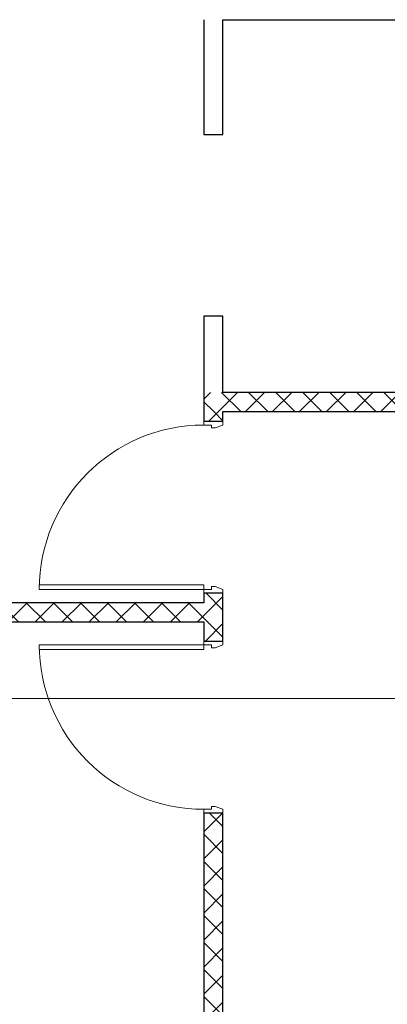
# Model space of a CAD drawing. Units: millimetres. Extents: x 414 to 52890, y 70 to 52380.
# Drawn here: x 10445 to 12368, y 22913 to 28063 of the extents above; entities that cross this region are included whole.
import ezdxf

# ---------------------------------------------------------------- set-up
doc = ezdxf.new("R2010")
doc.units = ezdxf.units.MM
for name, color, linetype, lineweight in [('JLVA-DOR', 4, 'Continuous', 9), ('JLVA-GRD', 10, 'Continuous', 9), ('JLVA-WAL-CUT', 3, 'Continuous', 25), ('JLVA-WAL-HAT', 255, 'Continuous', 25)]:
    doc.layers.add(name, color=color, linetype=linetype, lineweight=lineweight)
pattern_1 = [(45, (17058.35, 16313.41), (-70.7107, 70.7107), []), (135, (17058.35, 16313.41), (-70.7107, -70.7107), [])]

# ---------------------------------------------------------------- blocks, each defined once
blk = doc.blocks.new('JLV_SWD - 900WX2200H-8526285-MẶT BẰNG ĐIỂN HÌNH TẦNG 5-10')
at = {"layer": 'JLVA-DOR'}
for p, q in [((-450, 50), (-450, -50)), ((-450, -50), (-450, 50)), ((-450, -10), (-450, 50)), ((-450, 50), (-430, 50)), ((-430, 50), (-415, 10)), ((-415, 10), (-415, -10)), ((415, 10), (430, 50)), ((415, -10), (415, 10)), ((450, 50), (430, 50)), ((450, -50), (450, 50)), ((-430, -50), (-450, -50)), ((-415, -10), (-430, -10)), ((-430, -50), (-430, -10)), ((406, -50), (406, -910)), ((430, -50), (406, -50)), ((406, -50), (430, -50)), ((430, -10), (415, -10)), ((425, -50), (430, -50)), ((430, -50), (425, -50)), ((430, -50), (425, -50)), ((430, -50), (430, -10)), ((430, -910), (430, -50)), ((430, -50), (450, -50)), ((406, -910), (430, -910))]:
    blk.add_line(p, q, dxfattribs=at)
blk.add_arc((430, -50), 860, 180, 270, dxfattribs=at)
blk = doc.blocks.new('JLV_SWD - 900WX2200H-8526286-MẶT BẰNG ĐIỂN HÌNH TẦNG 5-10')
at = {"layer": 'JLVA-DOR'}
for p, q in [((406, 50), (406, 910)), ((406, 910), (430, 910)), ((430, 910), (430, 50)), ((-450, -50), (-450, 50)), ((-450, 50), (-450, -50)), ((-430, 50), (-450, 50)), ((-450, 10), (-450, -50)), ((-430, 50), (-430, 10)), ((-415, 10), (-430, 10)), ((-415, -10), (-415, 10)), ((430, 50), (406, 50)), ((406, 50), (430, 50)), ((430, 10), (415, 10)), ((415, 10), (415, -10)), ((425, 50), (430, 50)), ((430, 50), (425, 50)), ((430, 50), (425, 50)), ((430, 50), (430, 10)), ((430, 50), (450, 50)), ((450, 50), (450, -50)), ((-450, -50), (-430, -50)), ((-430, -50), (-415, -10)), ((415, -10), (430, -50)), ((450, -50), (430, -50))]:
    blk.add_line(p, q, dxfattribs=at)
blk.add_arc((430, 50), 860, 90, 180, dxfattribs=at)

msp = doc.modelspace()

# ---------------------------------------------------------------- hatches: boundary and pattern name
at = {"layer": 'JLVA-WAL-HAT'}
h = msp.add_hatch(dxfattribs=at)
h.set_pattern_fill('FP_2', color=256, style=0, pattern_type=2)
h.set_pattern_definition(pattern_1)
h.paths.add_polyline_path([(11407.8, 26013.4), (12557.8, 26013.4), (12557.8, 26113.4), (11407.8, 26113.4), (11407.8, 26040.4)], flags=0)
h = msp.add_hatch(dxfattribs=at)
h.set_pattern_fill('FP_2', color=256, style=0, pattern_type=2)
h.set_pattern_definition(pattern_1)
h.paths.add_polyline_path([(11407.8, 22113.4), (11507.8, 22113.4), (11507.8, 23913.4), (11407.8, 23913.4), (11407.8, 22121.2)], flags=0)
h.paths.add_polyline_path([(11407.8, 24813.4), (11507.8, 24813.4), (11507.8, 25063.4), (11407.8, 25063.4), (11407.8, 24870.6)], flags=0)
h.paths.add_polyline_path([(11507.8, 25963.4), (11507.8, 26013.4), (11407.8, 26013.4), (11407.8, 25963.4)], flags=0)
h = msp.add_hatch(dxfattribs=at)
h.set_pattern_fill('FP_2', color=256, style=0, pattern_type=2)
h.set_pattern_definition(pattern_1)
h.paths.add_polyline_path([(6957.8, 24913.4), (11407.8, 24913.4), (11407.8, 25013.4), (6957.8, 25013.4)], flags=0)

# ---------------------------------------------------------------- linework, layer by layer
at = {"layer": 'JLVA-GRD'}
msp.add_line((2313.9, 24513.4), (50990.4, 24513.4), dxfattribs=at)
at = {"layer": 'JLVA-WAL-CUT'}
for p, q in [((11407.8, 28063.4), (11407.8, 27463.4)), ((11507.8, 28063.4), (15057.8, 28063.4)), ((11507.8, 27463.4), (11507.8, 28063.4)), ((11407.8, 27463.4), (11507.8, 27463.4)), ((11407.8, 26513.4), (11407.8, 25963.4)), ((11507.8, 26513.4), (11407.8, 26513.4)), ((11507.8, 26113.4), (11507.8, 26513.4)), ((13357.8, 26113.4), (11507.8, 26113.4)), ((11507.8, 26013.4), (12557.8, 26013.4)), ((11507.8, 25963.4), (11507.8, 26013.4)), ((11407.8, 25963.4), (11507.8, 25963.4)), ((11407.8, 25063.4), (11407.8, 25013.4)), ((11507.8, 25063.4), (11407.8, 25063.4)), ((11507.8, 24813.4), (11507.8, 25063.4)), ((11407.8, 25013.4), (6957.8, 25013.4)), ((6957.8, 24913.4), (11407.8, 24913.4)), ((11407.8, 24913.4), (11407.8, 24813.4)), ((11407.8, 24813.4), (11507.8, 24813.4)), ((11407.8, 23913.4), (11407.8, 22213.4)), ((11507.8, 23913.4), (11407.8, 23913.4)), ((11507.8, 22113.4), (11507.8, 23913.4))]:
    msp.add_line(p, q, dxfattribs=at)

# ---------------------------------------------------------------- block references
at = {"layer": 'JLVA-DOR'}
for name, p, rotation in [('JLV_SWD - 900WX2200H-8526285-MẶT BẰNG ĐIỂN HÌNH TẦNG 5-10', (11457.8, 25513.4), 270.0000000000007), ('JLV_SWD - 900WX2200H-8526286-MẶT BẰNG ĐIỂN HÌNH TẦNG 5-10', (11457.8, 24363.4), 90.00000000000071)]:
    msp.add_blockref(name, p, dxfattribs=dict(at, rotation=rotation))

doc.saveas('drawing.dxf')
